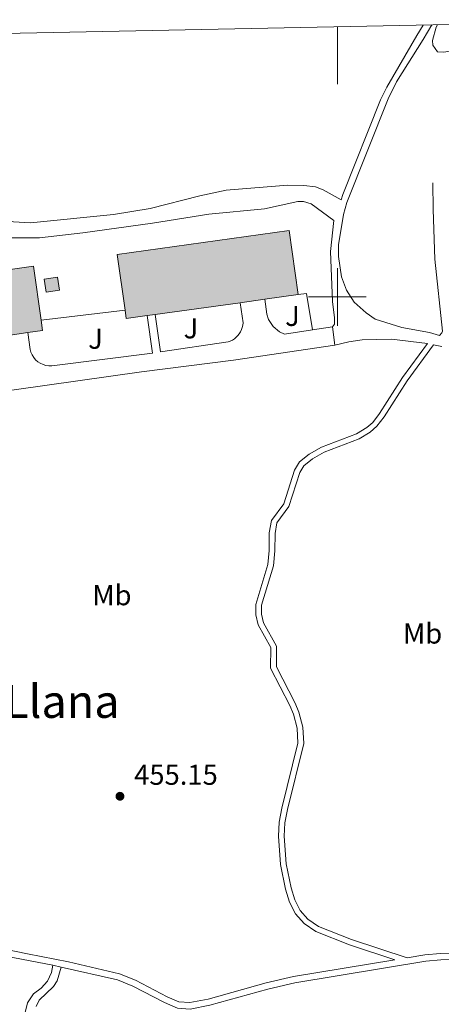
# Model space of a CAD drawing. Units: metres. Extents: x 637559 to 642073, y 720358 to 723417.
# Drawn here: x 638889 to 639036, y 722754 to 723097 of the extents above; entities that cross this region are included whole.
import ezdxf
from ezdxf.enums import TextEntityAlignment as Align

# ---------------------------------------------------------------- set-up
doc = ezdxf.new("R2010")
doc.units = ezdxf.units.M
doc.header["$MEASUREMENT"] = 0
doc.linetypes.add('DGN Style 3', pattern=[69.300763, 49.500545, -19.800218])
for name, color, linetype, lineweight in [('Carátula', 7, 'Continuous', 5), ('Edificios construcciones cerramientos', 7, 'Continuous', 5), ('Elementos auxiliares', 7, 'Continuous', 5), ('Entidades rústicas y varios', 7, 'Continuous', 5), ('Relieve y altimetría', 7, 'Continuous', 5), ('Suelo Urbano', 7, 'Continuous', 5), ('Textos de rotulación', 7, 'Continuous', 5), ('Viales y ferrocarril', 7, 'Continuous', 5)]:
    doc.layers.add(name, color=color, linetype=linetype, lineweight=lineweight)
doc.styles.add('Style-arial', font='arial.shx', dxfattribs={"bigfont": 'arialbig.shx'})
doc.styles.add('Style-Arial Narrow', font='txt')
doc.styles.add('Style-Times New Roman', font='txt')

# ---------------------------------------------------------------- blocks, each defined once
blk = doc.blocks.new('5PATER')
at = {"layer": 'Relieve y altimetría', "linetype": 'Continuous', "lineweight": 5}
h = blk.add_hatch(color=250, dxfattribs=at)
edge = h.paths.add_edge_path()
edge.add_ellipse((0, 0), major_axis=(-1.1, -1.11), ratio=0.999422, start_angle=0, end_angle=360)

msp = doc.modelspace()

# ---------------------------------------------------------------- hatches: boundary and pattern name
at = {"layer": 'Edificios construcciones cerramientos', "linetype": 'Continuous', "lineweight": 15, "extrusion": (0, 0, -1)}
for points in [[(-638926.43, 722992.49), (-638933.71, 722993.5), (-638936.56, 722993.89), (-638966.16, 722998), (-638974.71, 722999.19), (-638986.3, 723000.8), (-638983.2, 723023.13), (-638923.33, 723014.82), (-638926.02, 722995.42)], [(-638847.61, 722981.24), (-638852.03, 722981.87), (-638862.46, 722983.36), (-638865.61, 722983.81), (-638871.86, 722984.7), (-638877.36, 722985.49), (-638886.76, 722986.83), (-638892.12, 722987.6), (-638897.3, 722988.34), (-638896.79, 722991.89), (-638894.11, 723010.71), (-638881.79, 723008.95), (-638864.14, 723006.43), (-638844.4, 723003.61)], [(-638898.49, 723001.67), (-638903.19, 723002.38), (-638902.5, 723006.91), (-638897.81, 723006.2)]]:
    msp.add_hatch(color=31, dxfattribs=at).paths.add_polyline_path(points)

# ---------------------------------------------------------------- linework, layer by layer
at = {"layer": 'Carátula', "color": 7, "linetype": 'Continuous', "lineweight": 5}
for p, q in [((639000, 723094.07), (639000, 723074.07)), ((639000, 722990), (639000, 723010)), ((638990, 723000), (639010, 723000))]:
    msp.add_line(p, q, dxfattribs=at)
msp.add_3dface([(637618.94, 720357.89), (642073.02, 720448), (642012.95, 723417.39), (637558.86, 723327.28)], dxfattribs=at)
at = {"layer": 'Edificios construcciones cerramientos', "color": 51, "linetype": 'Continuous', "lineweight": 15}
for p, q in [((638966.16, 722998, 463.89), (638936.56, 722993.89, 463.89)), ((638974.71, 722999.19, 463.89), (638966.16, 722998, 463.89)), ((638986.3, 723000.8, 463.89), (638974.71, 722999.19, 463.89)), ((638936.56, 722993.89, 463.89), (638933.71, 722993.5, 463.89)), ((638892.12, 722987.6, 462.69), (638886.76, 722986.83, 462.69))]:
    msp.add_line(p, q, dxfattribs=at)
at = {"layer": 'Edificios construcciones cerramientos', "color": 51, "linetype": 'Continuous', "lineweight": 15, "flags": 128}
for points, elevation in [([(638926.02, 722995.42), (638923.33, 723014.82), (638983.2, 723023.13), (638986.3, 723000.8)], 463.89), ([(638881.79, 723008.95), (638894.11, 723010.71), (638896.79, 722991.89)], 462.69), ([(638897.81, 723006.2), (638902.5, 723006.91), (638903.19, 723002.38), (638898.49, 723001.67), (638897.81, 723006.2)], 462.05), ([(638933.71, 722993.5), (638926.43, 722992.49), (638926.02, 722995.42)], 463.89), ([(638896.79, 722991.89), (638897.3, 722988.34), (638892.12, 722987.6)], 462.69)]:
    msp.add_lwpolyline(points, dxfattribs=dict(at, elevation=elevation))
at = {"layer": 'Edificios construcciones cerramientos', "color": 1, "linetype": 'Continuous', "lineweight": 15, "flags": 128}
for points, elevation in [([(638986.3, 723000.8), (638974.71, 722999.19), (638966.16, 722998), (638936.56, 722993.89), (638933.71, 722993.5), (638926.43, 722992.49), (638926.02, 722995.42), (638923.33, 723014.82), (638983.2, 723023.13)], 463.89), ([(638892.12, 722987.6), (638886.76, 722986.83), (638877.36, 722985.49), (638871.86, 722984.7), (638865.61, 722983.81), (638862.46, 722983.36), (638852.03, 722981.87), (638847.61, 722981.24), (638844.4, 723003.61), (638864.14, 723006.43), (638881.79, 723008.95), (638894.11, 723010.71), (638896.79, 722991.89), (638897.3, 722988.34)], 462.69)]:
    msp.add_lwpolyline(points, close=True, dxfattribs=dict(at, elevation=elevation))
at = {"layer": 'Edificios construcciones cerramientos', "color": 1, "linetype": 'Continuous', "lineweight": 15}
msp.add_3dface([(638897.81, 723006.2, 462.05), (638902.5, 723006.91, 462.05), (638903.19, 723002.38, 462.05), (638898.49, 723001.67, 462.05)], dxfattribs=at)
at = {"layer": 'Elementos auxiliares', "color": 250, "linetype": 'Continuous', "lineweight": 5}
msp.add_3dface([(638487.01, 720769.33), (638440.83, 723082.75), (641856.67, 723151.88), (641903.99, 720838.46)], dxfattribs=at)
at = {"layer": 'Relieve y altimetría', "color": 30, "linetype": 'Continuous', "lineweight": 5, "elevation": 460, "flags": 128}
msp.add_lwpolyline([(639052.2, 723089.04), (639048.66, 723088.39), (639042.34, 723086.02), (639036.97, 723085.18), (639034.87, 723085.31), (639033.27, 723087.65), (639033.13, 723089.26), (639034.49, 723093.92), (639034.85, 723094.77)], dxfattribs=at)
at = {"layer": 'Viales y ferrocarril', "color": 250, "linetype": 'Continuous', "lineweight": 15}
for p, q in [((638896.79, 722991.89, 456.2), (638926.02, 722995.42, 456.56)), ((638998.31, 722989.57, 457.39), (638991.32, 722988.53, 457.36)), ((638999.16, 722983.24, 457.37), (638998.31, 722989.57, 457.39))]:
    msp.add_line(p, q, dxfattribs=at)
at = {"layer": 'Viales y ferrocarril', "color": 250, "linetype": 'Continuous', "lineweight": 5}
for p, q in [((638884.52, 722770.57, 455.45), (638900.9, 722767.35, 455.96)), ((638900.9, 722767.35, 455.96), (638903.77, 722766.7, 456.02))]:
    msp.add_line(p, q, dxfattribs=at)
at = {"layer": 'Viales y ferrocarril', "color": 250, "linetype": 'Continuous', "lineweight": 15, "extrusion": (-0.000564157, 0.003844, 0.999992), "elevation": 2876.13, "flags": 128}
msp.add_lwpolyline([(638986.46, 722995.09), (638989.39, 722995.52), (638991.48, 722982.82)], dxfattribs=at)
at = {"layer": 'Viales y ferrocarril', "color": 250, "linetype": 'Continuous', "lineweight": 5}
for points in [[(639032.93, 723094.73, 459.68), (639029.86, 723089.64, 459.57), (639020.65, 723074.9, 459.21), (639017.69, 723068.98, 459.1), (639003.33, 723032.87, 458.09), (639002.1, 723028.7, 457.95), (639000.38, 723018.18, 457.87), (639000.39, 723014.08, 457.87), (639001.41, 723007.04, 457.73), (639003.15, 723002.39, 457.67), (639005.84, 722998.18, 457.66), (639009.99, 722994.44, 457.71), (639013.19, 722992.23, 457.71), (639022.47, 722989.4, 457.86), (639032.11, 722987.57, 458.2), (639035.61, 722986.62, 458.32)], [(638855.17, 723091.13, 456.89), (638859.75, 723078.15, 456.76), (638865.28, 723059, 456.54), (638868.86, 723044.47, 456.45), (638870.55, 723039.35, 456.27), (638873.46, 723034.08, 456.18), (638876.83, 723030.41, 456.07), (638882.25, 723027.3, 456.01), (638887.13, 723026.15, 456.01), (638893.03, 723025.86, 455.97), (638922.05, 723028.74, 456.08), (638934.76, 723030.78, 456.2), (638952.13, 723035.22, 456.69), (638961.26, 723037.16, 456.87), (638982.79, 723038.89, 457.49), (638988.35, 723038.81, 457.65), (638992.35, 723038.32, 457.73), (638995.1, 723037.34, 457.78), (639001.3, 723033.78, 458.05)], [(639024.31, 722769.99, 457.91), (639004.89, 722776.31, 457.34), (638993.48, 722780.86, 457), (638989.75, 722783.34, 456.91), (638987.05, 722786.37, 456.87), (638985.19, 722790.1, 456.76), (638983.92, 722794.31, 456.6), (638982.14, 722802.7, 456.49), (638981.48, 722812.28, 456.49), (638981.75, 722816.88, 456.58), (638982.61, 722821.62, 456.6), (638988.28, 722844.5, 456.58), (638988, 722850.24, 456.58), (638986.6, 722855.4, 456.5), (638985.27, 722858.62, 456.42), (638978.75, 722871.21, 456.16), (638978.8, 722878.43, 456.2), (638974.31, 722886.6, 456.03), (638973.63, 722889.61, 456.03), (638973.54, 722892.69, 456.03), (638977.71, 722906.42, 456.11), (638978.21, 722911.58, 456.16), (638978.28, 722917.65, 456.16), (638978.93, 722921.41, 456.16), (638983.13, 722927, 456.2), (638986.95, 722938.84, 456.33), (638988.38, 722941.25, 456.42), (638991.33, 722943.59, 456.65), (638995.36, 722945.96, 456.98), (639007.6, 722950.57, 457.6), (639011.43, 722952.94, 457.64), (639013.79, 722954.98, 457.71), (639016.29, 722958.27, 457.82), (639024.36, 722970.82, 457.88), (639033.5, 722983.33, 458.09)], [(638903.77, 722766.7, 456.02), (638923.38, 722762.24, 456.42), (638928.68, 722760.12, 456.47), (638939.77, 722754.34, 456.58), (638944.28, 722752.4, 456.58), (638948.75, 722752.08, 456.58), (638955.56, 722753.4, 456.73), (638975.8, 722759.06, 457.01), (638985.14, 722761.24, 457.18), (639030.79, 722768.79, 457.98), (639036.05, 722769.24, 458.11), (639047.44, 722769.37, 458.28), (639076.14, 722767.96, 458.75), (639084.67, 722768.15, 459.09), (639087.81, 722768.65, 459.26), (639090.62, 722769.49, 459.46), (639094.37, 722772.04, 459.68), (639097.73, 722775.14, 459.79), (639102.02, 722780.3, 460.02)], [(638900.9, 722767.35, 455.96), (638900.44, 722764.85, 455.92), (638898.94, 722761.78, 455.65), (638896.76, 722759.37, 455.43), (638894.08, 722757.44, 455.21), (638892.08, 722754.31, 455.21), (638890.68, 722748.64, 455.12)]]:
    msp.add_polyline3d(points, dxfattribs=at)
at = {"layer": 'Viales y ferrocarril', "color": 250, "linetype": 'DGN Style 3', "lineweight": 5}
for points in [[(639029.92, 723094.67, 459.65), (639027.68, 723090.96, 459.57), (639017.25, 723073.04, 459.14), (639015.06, 723068.64, 459.04), (639001.95, 723035.62, 458.1), (639001.3, 723033.78, 458.05)], [(638998.31, 722989.57, 457.39), (638999.02, 722990.47, 457.41), (638998.98, 722992.76, 457.48), (638998.28, 722998.4, 457.52), (638997.56, 723015.77, 457.9), (638998.8, 723026.64, 457.85), (638990.84, 723032.47, 457.71), (638988.23, 723033.25, 457.69), (638986.21, 723033.2, 457.6), (638974.65, 723030.71, 457.29), (638955.24, 723028.86, 456.9), (638935.63, 723025.64, 456.39), (638911.33, 723022.32, 456.1), (638896.26, 723020.56, 456.05), (638885.91, 723020.62, 456.01), (638883.54, 723021.05, 456.06), (638878.18, 723022.96, 456.19), (638873.77, 723025.3, 456.18), (638870.96, 723028.08, 456.23), (638867.7, 723032.2, 456.2), (638865.89, 723036.85, 456.36), (638859.39, 723063.56, 456.55), (638855.19, 723076.54, 456.76), (638850.07, 723091.03, 456.9)], [(639035.61, 722986.62, 458.32), (639036.43, 722987.52, 458.32), (639036.61, 722988.1, 458.29), (639033.95, 723013.16, 458.21), (639033.43, 723030.43, 458.43), (639033.31, 723039.72, 457.78)], [(638884.18, 722772.99, 455.46), (638892.08, 722771.37, 455.67), (638906.34, 722768.56, 456.12), (638924.06, 722764.39, 456.42), (638929.62, 722762.16, 456.47), (638940.73, 722756.37, 456.58), (638944.82, 722754.61, 456.58), (638948.61, 722754.34, 456.58), (638955.04, 722755.59, 456.73), (638975.24, 722761.23, 457.01), (638984.7, 722763.44, 457.18), (639020.05, 722769.29, 457.8), (639004.21, 722774.44, 457.34), (638992.55, 722779.09, 457), (638988.44, 722781.83, 456.91), (638985.39, 722785.24, 456.87), (638983.34, 722789.36, 456.76), (638981.99, 722793.82, 456.6), (638980.17, 722802.42, 456.49), (638979.49, 722812.27, 456.49), (638979.77, 722817.12, 456.58), (638980.67, 722822.04, 456.6), (638986.28, 722844.7, 456.58), (638986.03, 722849.93, 456.58), (638984.72, 722854.76, 456.5), (638983.47, 722857.78, 456.42), (638976.76, 722870.73, 456.16), (638976.81, 722877.93, 456.2), (638972.43, 722885.89, 456.03), (638971.65, 722889.36, 456.03), (638971.54, 722892.96, 456.03), (638975.75, 722906.81, 456.11), (638976.22, 722911.69, 456.16), (638976.29, 722917.83, 456.16), (638977.05, 722922.22, 456.16), (638981.34, 722927.93, 456.2), (638985.13, 722939.66, 456.33), (638986.86, 722942.58, 456.42), (638990.2, 722945.23, 456.65), (638994.5, 722947.76, 456.98), (639006.72, 722952.36, 457.6), (639010.25, 722954.55, 457.64), (639012.33, 722956.35, 457.71), (639014.66, 722959.41, 457.82), (639022.72, 722971.95, 457.88), (639031.37, 722983.78, 458.08), (639018.9, 722985.35, 457.9), (639008.68, 722985.11, 457.66), (639004.01, 722984.42, 457.64), (638999.16, 722983.24, 457.37)], [(639033.5, 722983.33, 458.09), (639036.37, 722982.72, 458.21)], [(639024.31, 722769.99, 457.91), (639030.51, 722771.02, 457.98), (639035.94, 722771.48, 458.11), (639047.48, 722771.62, 458.28), (639076.17, 722770.21, 458.75), (639084.47, 722770.39, 459.09), (639089.64, 722771.54, 459.46), (639092.97, 722773.8, 459.68), (639096.1, 722776.69, 459.79), (639100.29, 722781.73, 460.02)], [(638895.02, 722752.94, 455.22), (638896.12, 722755.23, 455.24), (638901.11, 722759.99, 455.75), (638902.32, 722761.97, 455.91), (638903.77, 722766.7, 456.02)]]:
    msp.add_polyline3d(points, dxfattribs=at)
at = {"layer": 'Viales y ferrocarril', "color": 250, "linetype": 'Continuous', "lineweight": 15}
for points in [[(638966.16, 722998, 457.43), (638967.13, 722991.02, 457.28), (638967.03, 722990.21, 457.28), (638966.84, 722989.41, 457.27), (638966.57, 722988.64, 457.26), (638966.22, 722987.91, 457.25), (638965.8, 722987.21, 457.23), (638965.3, 722986.57, 457.21), (638964.73, 722985.98, 457.19), (638964.11, 722985.45, 457.17), (638963.43, 722985, 457.14), (638962.71, 722984.62, 457.11), (638961.95, 722984.32, 457.08), (638938.4, 722980.92, 456.86), (638936.56, 722993.89, 457.48)], [(638991.32, 722988.53, 457.36), (638981.64, 722987.09, 457.32), (638979.87, 722987.9, 457.32), (638977.62, 722989.74, 457.34), (638976.05, 722992.18, 457.4), (638975.44, 722994.03, 457.47), (638974.71, 722999.19, 457.5)], [(638933.71, 722993.5, 457.48), (638935.58, 722980.43, 456.86), (638901.49, 722976.14, 456.39), (638900.46, 722976.01, 456.37), (638899.43, 722976.01, 456.36), (638898.41, 722976.17, 456.36), (638897.43, 722976.47, 456.37), (638896.49, 722976.91, 456.39), (638895.63, 722977.47, 456.42), (638894.86, 722978.15, 456.45), (638894.19, 722978.93, 456.49), (638893.64, 722979.8, 456.54), (638893.21, 722980.75, 456.6), (638892.93, 722981.74, 456.65), (638892.12, 722987.6, 456.7)], [(638841.9, 722961.23, 455.76), (638842.94, 722961.45, 455.75), (638931.7, 722973.95, 456.77), (638963.79, 722978.03, 457.1), (638999.16, 722983.24, 457.37)]]:
    msp.add_polyline3d(points, dxfattribs=at)

# ---------------------------------------------------------------- block references
at = {"layer": 'Relieve y altimetría', "color": 250, "linetype": 'Continuous', "lineweight": 5}
msp.add_blockref('5PATER', (638924.25, 722826.17, 455.15), dxfattribs=at)

# ---------------------------------------------------------------- texts
at = {"layer": 'Entidades rústicas y varios', "color": 92, "linetype": 'Continuous', "lineweight": 5, "style": 'Style-Arial Narrow'}
for p in [(638921.46, 722896.17, 456.01), (639029.72, 722882.83, 459.06)]:
    msp.add_text('Mb', height=7, dxfattribs=at).set_placement(p, align=Align.MIDDLE_CENTER)
at = {"layer": 'Suelo Urbano', "color": 92, "linetype": 'Continuous', "lineweight": 5, "style": 'Style-arial'}
for p in [(638984.36, 722993.4, 457.32), (638949, 722989.08, 457.28), (638915.73, 722985.45, 456.51)]:
    msp.add_text('J', height=7, dxfattribs=at).set_placement(p, align=Align.MIDDLE_CENTER)
at = {"layer": 'Textos de rotulación', "color": 250, "linetype": 'Continuous', "lineweight": 5, "style": 'Style-Times New Roman'}
msp.add_text('La Llana', height=11.5, dxfattribs=at).set_placement((638893.58, 722859.2, 455.6), align=Align.MIDDLE_CENTER)
at = {"layer": 'Textos de rotulación', "color": 250, "linetype": 'Continuous', "lineweight": 5, "style": 'Style-arial'}
msp.add_text('455.15', height=7, dxfattribs=at).set_placement((638929.19, 722830.17, 455.15))

# ---------------------------------------------------------------- meshes
at = {"layer": 'Viales y ferrocarril', "color": 20, "linetype": 'Continuous', "lineweight": 5}
mesh = msp.add_polyface(dxfattribs=at)
corners = [(638663.21, 722515.79, 427.49), (638664.07, 722511.37, 427.5), (638664.9, 722507.73, 427.51), (638666.94, 722498.76, 427.52), (638669.31, 722488.32, 427.53), (638673.38, 722473.8, 427.53), (638676.49, 722464.3, 427.55), (638677.27, 722461.9, 427.56), (638686.47, 722440.34, 427.53), (638694.15, 722424.89, 427.51), (638706.17, 722404.54, 427.56), (638713.3, 722394.34, 427.51), (638722.46, 722382.93, 427.42), (638752.19, 722347.65, 427.31), (638771.82, 722324.85, 427.05), (638794.45, 722297.75, 426.94), (638810.2, 722280.38, 426.8), (638843.69, 722241.87, 426.51), (638866.56, 722214.12, 426.31), (638877.11, 722202.69, 426.26), (638913.38, 722160.34, 425.98), (638962.35, 722104.29, 425.65), (638995.19, 722064.77, 425.63), (638999.63, 722058.64, 425.63), (639013.09, 722036.32, 425.65), (639013.99, 722034.82, 425.65), (639015.25, 722033.93, 425.69), (639019.37, 722032.5, 425.76), (639021.32, 722031.12, 425.78), (639024.74, 722026.88, 425.8), (639028.67, 722017.2, 425.89), (639029.75, 722014.53, 425.92), (639030.4, 722011.42, 425.93), (639030.68, 722010.09, 425.94), (639031.45, 721992.64, 425.96), (639031.41, 721981.48, 425.85), (639027.56, 721982.12, 425.77), (639024.67, 721982.6, 425.71), (639021.05, 721983.21, 425.63), (639022.6, 721988.16, 425.65), (639022.89, 721992.59, 425.72), (639022.35, 721998.84, 425.67), (639021.03, 722007.4, 425.67), (639019.34, 722014.07, 425.67), (639013.8, 722028.79, 425.61), (639010.25, 722035.76, 425.57), (639008.97, 722038.29, 425.56), (638995.96, 722059.31, 425.56), (638991.38, 722065.52, 425.5), (638944.65, 722119.97, 425.72), (638872.91, 722202.48, 426.27), (638862.21, 722213.9, 426.32), (638841.15, 722239.73, 426.51), (638807.72, 722278.17, 426.8), (638791.94, 722295.57, 426.94), (638769.29, 722322.7, 427.05), (638749.66, 722345.5, 427.31), (638719.9, 722380.82, 427.42), (638710.64, 722392.35, 427.51), (638703.39, 722402.72, 427.56), (638691.22, 722423.32, 427.51), (638683.47, 722438.94, 427.53), (638674.65, 722459.23, 427.56), (638670.2, 722472.83, 427.53), (638666.09, 722487.49, 427.53), (638661.82, 722505.53, 427.51), (638652.57, 722553.1, 427.42), (638641.14, 722618.51, 427.54), (638637.84, 722637.42, 427.57), (638626.73, 722701.04, 427.69), (638624.35, 722716.79, 427.69), (638620.91, 722746.49, 427.69), (638620.25, 722754.41, 427.71), (638619.93, 722817.13, 427.75), (638621.56, 722903.4, 427.73), (638625.37, 722961.53, 427.87), (638626.48, 722984.08, 427.95), (638629.26, 723023.29, 428.24), (638630.68, 723041.71, 428.35), (638634.26, 723075.98, 428.95), (638635.32, 723086.69, 429.35), (638638.71, 723086.75, 429.36), (638637.7, 723077.65, 429.04), (638637.56, 723075.64, 428.95), (638633.99, 723041.41, 428.35), (638632.57, 723023.04, 428.24), (638631.04, 722993.77, 428.02), (638626.51, 722927.19, 427.81), (638624.54, 722885.03, 427.73), (638623.25, 722817.1, 427.75), (638623.36, 722764.91, 427.72), (638624.23, 722746.72, 427.69), (638627.64, 722717.23, 427.69), (638630.01, 722701.57, 427.69), (638655.84, 722553.7, 427.42)]
mesh.append_faces([[corners[k] for k in face] for face in [(82, 80, 81), (36, 34, 35), (39, 37, 38)]], dxfattribs={"vtx0": -1, "color": 20})
mesh.append_faces([[corners[k] for k in face] for face in [(80, 82, 79), (79, 84, 78), (78, 84, 77), (77, 86, 76), (76, 86, 75), (75, 87, 74), (74, 88, 73), (73, 90, 72), (72, 91, 71), (71, 91, 70), (70, 92, 69), (69, 93, 68), (68, 93, 67), (67, 94, 66), (66, 0, 65), (65, 3, 64), (64, 5, 63), (63, 6, 62), (62, 8, 61), (61, 9, 60), (60, 10, 59), (59, 11, 58), (58, 11, 57), (57, 12, 56), (56, 13, 55), (55, 15, 54), (54, 15, 53), (53, 16, 52), (52, 17, 51), (51, 18, 50), (50, 20, 49), (49, 21, 48), (48, 22, 47), (47, 23, 46), (46, 24, 45), (45, 25, 44), (44, 29, 43), (43, 31, 42), (42, 33, 41), (41, 34, 40), (40, 34, 39)]], dxfattribs={"vtx0": -1, "vtx1": -1, "color": 20})
mesh.append_faces([[corners[k] for k in face] for face in [(34, 36, 39)]], dxfattribs={"vtx0": -1, "vtx1": -1, "vtx2": -1, "color": 20})
mesh.append_faces([[corners[k] for k in face] for face in [(79, 82, 83), (79, 83, 84), (77, 84, 85), (77, 85, 86), (75, 86, 87), (74, 87, 88), (73, 88, 89), (73, 89, 90), (72, 90, 91), (70, 91, 92), (69, 92, 93), (67, 93, 94), (66, 94, 0), (65, 0, 1), (65, 1, 2), (65, 2, 3), (64, 3, 4), (64, 4, 5), (63, 5, 6), (62, 6, 7), (62, 7, 8), (61, 8, 9), (60, 9, 10), (59, 10, 11), (57, 11, 12), (56, 12, 13), (55, 13, 14), (55, 14, 15), (53, 15, 16), (52, 16, 17), (51, 17, 18), (50, 18, 19), (50, 19, 20), (49, 20, 21), (48, 21, 22), (47, 22, 23), (46, 23, 24), (45, 24, 25), (44, 25, 26), (44, 26, 27), (44, 27, 28), (44, 28, 29), (43, 29, 30), (43, 30, 31), (42, 31, 32), (42, 32, 33), (41, 33, 34), (39, 36, 37)]], dxfattribs={"vtx0": -1, "vtx2": -1, "color": 20})

doc.saveas('drawing.dxf')
